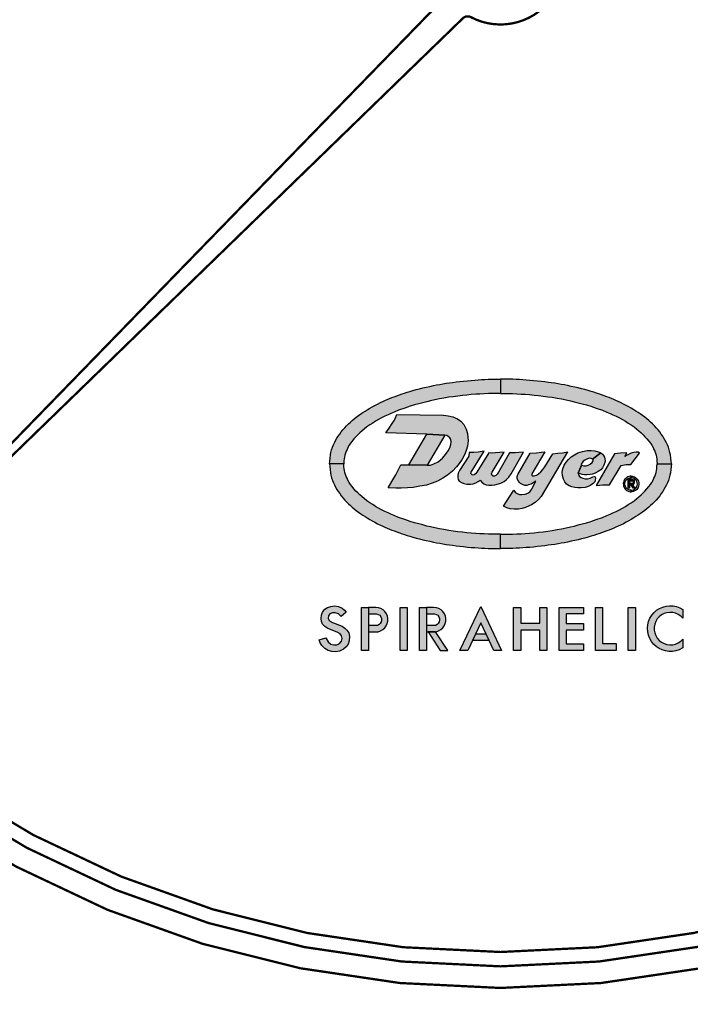
# Model space of a CAD drawing. Extents: x 0 to 41, y -0.5 to 31.8.
# Drawn here: x 12.7 to 15.6, y 19.4 to 23.6 of the extents above; entities that cross this region are included whole.
import ezdxf

# ---------------------------------------------------------------- set-up
doc = ezdxf.new("R2010")
doc.units = 0
doc.header["$MEASUREMENT"] = 0
doc.layers.add('PART', color=3, linetype='CONTINUOUS')

msp = doc.modelspace()

# ---------------------------------------------------------------- hatches: boundary and pattern name
at = {"layer": 'PART'}
h = msp.add_hatch(color=7, dxfattribs=at)
h.paths.add_polyline_path([(15.2357, 21.425), (15.2462, 21.4294), (15.2553, 21.4334), (15.2642, 21.4374), (15.2744, 21.4422), (15.2876, 21.4485), (15.3001, 21.455), (15.3108, 21.4609), (15.3213, 21.4667), (15.3324, 21.4734), (15.3421, 21.4794), (15.352, 21.4859), (15.3605, 21.4916), (15.3711, 21.4991), (15.3804, 21.5063), (15.3892, 21.5133), (15.3978, 21.5205), (15.4054, 21.527), (15.4142, 21.5354), (15.4225, 21.5437), (15.4302, 21.5516), (15.4386, 21.5611), (15.4455, 21.5697), (15.4524, 21.5792), (15.4589, 21.5886), (15.4641, 21.597), (15.4699, 21.6069), (15.4752, 21.6171), (15.4798, 21.6269), (15.4838, 21.6368), (15.4873, 21.6477), (15.4903, 21.6594), (15.4922, 21.67), (15.4941, 21.6845), (15.4954, 21.6977), (15.4964, 21.709), (15.4344, 21.709), (15.4338, 21.6953), (15.4328, 21.6872), (15.4313, 21.6794), (15.4297, 21.6716), (15.4273, 21.6632), (15.4241, 21.6544), (15.4205, 21.6463), (15.4166, 21.6373), (15.4111, 21.6276), (15.4055, 21.6188), (15.3988, 21.6102), (15.3902, 21.6002), (15.3814, 21.5907), (15.3732, 21.5822), (15.3643, 21.5736), (15.3547, 21.565), (15.346, 21.5578), (15.3339, 21.5485), (15.3208, 21.5395), (15.3087, 21.5315), (15.2961, 21.5238), (15.2831, 21.5163), (15.27, 21.5093), (15.256, 21.5021), (15.2415, 21.4951), (15.2293, 21.4897), (15.2148, 21.4835), (15.196, 21.476), (15.1695, 21.4663), (15.1462, 21.4586), (15.1271, 21.4528), (15.108, 21.4472), (15.0913, 21.4428), (15.0735, 21.4384), (15.0567, 21.4346), (15.0389, 21.4308), (15.0181, 21.4267), (14.9988, 21.4231), (14.978, 21.4195), (14.9582, 21.4166), (14.938, 21.4137), (14.9174, 21.4113), (14.8987, 21.4094), (14.8796, 21.4076), (14.8598, 21.4061), (14.8423, 21.405), (14.8235, 21.4041), (14.8054, 21.4034), (14.7873, 21.4029), (14.7694, 21.4026), (14.7526, 21.4022), (14.7526, 21.3402), (14.7636, 21.3403), (14.7762, 21.3406), (14.7919, 21.3407), (14.8061, 21.3411), (14.8205, 21.3417), (14.8356, 21.3424), (14.8499, 21.3432), (14.8644, 21.3443), (14.8806, 21.3455), (14.8964, 21.347), (14.9138, 21.3485), (14.9301, 21.3504), (14.9457, 21.3523), (14.9608, 21.3544), (14.9738, 21.3562), (14.9889, 21.3584), (15.0031, 21.3608), (15.0164, 21.3631), (15.0309, 21.3657), (15.0443, 21.3684), (15.0602, 21.3717), (15.0756, 21.3751), (15.0907, 21.3787), (15.1048, 21.3823), (15.1195, 21.386), (15.1338, 21.3901), (15.1474, 21.394), (15.1589, 21.3976), (15.17, 21.4011), (15.181, 21.4047), (15.1921, 21.4085), (15.2039, 21.4127), (15.216, 21.4172), (15.2255, 21.4209)])
h.paths.add_polyline_path([(14.7526, 21.4022), (14.7358, 21.4026), (14.7179, 21.4029), (14.6998, 21.4034), (14.6818, 21.4041), (14.6629, 21.405), (14.6454, 21.4061), (14.6256, 21.4076), (14.6065, 21.4094), (14.5878, 21.4113), (14.5673, 21.4137), (14.547, 21.4166), (14.5272, 21.4195), (14.5065, 21.4231), (14.4871, 21.4267), (14.4664, 21.4308), (14.4485, 21.4346), (14.4317, 21.4384), (14.414, 21.4428), (14.3972, 21.4472), (14.3782, 21.4528), (14.359, 21.4586), (14.3357, 21.4663), (14.3093, 21.476), (14.2904, 21.4835), (14.2759, 21.4897), (14.2637, 21.4951), (14.2493, 21.5021), (14.2352, 21.5093), (14.2221, 21.5163), (14.2091, 21.5238), (14.1965, 21.5315), (14.1844, 21.5395), (14.1713, 21.5485), (14.1593, 21.5578), (14.1505, 21.565), (14.1409, 21.5736), (14.132, 21.5822), (14.1238, 21.5907), (14.115, 21.6002), (14.1065, 21.6102), (14.0997, 21.6188), (14.0942, 21.6276), (14.0886, 21.6373), (14.0847, 21.6463), (14.0811, 21.6544), (14.0779, 21.6632), (14.0755, 21.6716), (14.0739, 21.6794), (14.0724, 21.6872), (14.0714, 21.6953), (14.0708, 21.709), (14.0088, 21.709), (14.0098, 21.6977), (14.0112, 21.6845), (14.013, 21.67), (14.015, 21.6594), (14.0179, 21.6477), (14.0215, 21.6368), (14.0254, 21.6269), (14.03, 21.6171), (14.0353, 21.6069), (14.0411, 21.597), (14.0463, 21.5886), (14.0529, 21.5792), (14.0598, 21.5697), (14.0666, 21.5611), (14.0751, 21.5516), (14.0827, 21.5437), (14.0911, 21.5354), (14.0999, 21.527), (14.1075, 21.5205), (14.116, 21.5133), (14.1249, 21.5063), (14.1342, 21.4991), (14.1448, 21.4916), (14.1532, 21.4859), (14.1631, 21.4794), (14.1728, 21.4734), (14.184, 21.4667), (14.1945, 21.4609), (14.2052, 21.455), (14.2177, 21.4485), (14.2309, 21.4422), (14.241, 21.4374), (14.2499, 21.4334), (14.2591, 21.4294), (14.2695, 21.425), (14.2797, 21.4209), (14.2893, 21.4172), (14.3014, 21.4127), (14.3131, 21.4085), (14.3242, 21.4047), (14.3353, 21.4011), (14.3463, 21.3976), (14.3579, 21.394), (14.3714, 21.3901), (14.3858, 21.386), (14.4004, 21.3823), (14.4145, 21.3787), (14.4296, 21.3751), (14.4451, 21.3717), (14.4609, 21.3684), (14.4743, 21.3657), (14.4888, 21.3631), (14.5021, 21.3608), (14.5164, 21.3584), (14.5314, 21.3562), (14.5445, 21.3544), (14.5596, 21.3523), (14.5751, 21.3504), (14.5915, 21.3485), (14.6089, 21.347), (14.6247, 21.3455), (14.6408, 21.3443), (14.6553, 21.3432), (14.6696, 21.3424), (14.6847, 21.3417), (14.6991, 21.3411), (14.7133, 21.3407), (14.7291, 21.3406), (14.7416, 21.3403), (14.7526, 21.3402)])
h.paths.add_polyline_path([(14.7526, 22.0778), (14.7416, 22.0777), (14.7291, 22.0774), (14.7133, 22.0773), (14.6991, 22.0769), (14.6847, 22.0764), (14.6696, 22.0756), (14.6553, 22.0748), (14.6408, 22.0737), (14.6247, 22.0725), (14.6089, 22.071), (14.5915, 22.0695), (14.5751, 22.0676), (14.5596, 22.0657), (14.5445, 22.0636), (14.5314, 22.0618), (14.5164, 22.0596), (14.5021, 22.0572), (14.4888, 22.0549), (14.4743, 22.0523), (14.4609, 22.0496), (14.4451, 22.0463), (14.4296, 22.0429), (14.4145, 22.0393), (14.4004, 22.0357), (14.3858, 22.032), (14.3714, 22.0279), (14.3579, 22.024), (14.3463, 22.0204), (14.3353, 22.0169), (14.3242, 22.0133), (14.3131, 22.0095), (14.3014, 22.0053), (14.2893, 22.0008), (14.2797, 21.9971), (14.2695, 21.993), (14.2591, 21.9886), (14.2499, 21.9846), (14.241, 21.9806), (14.2309, 21.9758), (14.2177, 21.9695), (14.2052, 21.963), (14.1945, 21.9571), (14.184, 21.9513), (14.1728, 21.9446), (14.1631, 21.9386), (14.1532, 21.9321), (14.1448, 21.9264), (14.1342, 21.9189), (14.1249, 21.9117), (14.116, 21.9047), (14.1075, 21.8975), (14.0999, 21.891), (14.0911, 21.8826), (14.0827, 21.8743), (14.0751, 21.8664), (14.0666, 21.8569), (14.0598, 21.8483), (14.0529, 21.8388), (14.0463, 21.8294), (14.0411, 21.821), (14.0353, 21.8111), (14.03, 21.8009), (14.0254, 21.7911), (14.0215, 21.7812), (14.0179, 21.7704), (14.015, 21.7586), (14.013, 21.7481), (14.0112, 21.7336), (14.0098, 21.7203), (14.0088, 21.709), (14.0708, 21.709), (14.0714, 21.7227), (14.0724, 21.7308), (14.0739, 21.7386), (14.0755, 21.7464), (14.0779, 21.7548), (14.0811, 21.7636), (14.0847, 21.7718), (14.0886, 21.7807), (14.0942, 21.7905), (14.0997, 21.7992), (14.1065, 21.8078), (14.115, 21.8178), (14.1238, 21.8273), (14.132, 21.8358), (14.1409, 21.8445), (14.1505, 21.853), (14.1593, 21.8602), (14.1713, 21.8695), (14.1844, 21.8786), (14.1965, 21.8865), (14.2091, 21.8942), (14.2221, 21.9017), (14.2352, 21.9087), (14.2493, 21.9159), (14.2637, 21.9229), (14.2759, 21.9283), (14.2904, 21.9345), (14.3093, 21.9421), (14.3357, 21.9517), (14.359, 21.9594), (14.3782, 21.9652), (14.3972, 21.9708), (14.414, 21.9753), (14.4317, 21.9796), (14.4485, 21.9835), (14.4664, 21.9872), (14.4871, 21.9913), (14.5065, 21.9949), (14.5272, 21.9986), (14.547, 22.0014), (14.5673, 22.0043), (14.5878, 22.0067), (14.6065, 22.0086), (14.6256, 22.0104), (14.6454, 22.0119), (14.6629, 22.013), (14.6818, 22.0139), (14.6998, 22.0146), (14.7179, 22.0152), (14.7358, 22.0154), (14.7526, 22.0158)])
h.paths.add_polyline_path([(15.0164, 22.0549), (15.0031, 22.0572), (14.9889, 22.0596), (14.9738, 22.0618), (14.9608, 22.0636), (14.9457, 22.0657), (14.9301, 22.0676), (14.9138, 22.0695), (14.8964, 22.071), (14.8806, 22.0725), (14.8644, 22.0737), (14.8499, 22.0748), (14.8356, 22.0756), (14.8205, 22.0764), (14.8061, 22.0769), (14.7919, 22.0773), (14.7762, 22.0774), (14.7636, 22.0777), (14.7526, 22.0778), (14.7526, 22.0158), (14.7694, 22.0154), (14.7873, 22.0152), (14.8054, 22.0146), (14.8235, 22.0139), (14.8423, 22.013), (14.8598, 22.0119), (14.8796, 22.0104), (14.8987, 22.0086), (14.9174, 22.0067), (14.938, 22.0043), (14.9582, 22.0014), (14.978, 21.9986), (14.9988, 21.9949), (15.0181, 21.9913), (15.0389, 21.9872), (15.0567, 21.9835), (15.0735, 21.9796), (15.0913, 21.9753), (15.108, 21.9708), (15.1271, 21.9652), (15.1462, 21.9594), (15.1695, 21.9517), (15.196, 21.9421), (15.2148, 21.9345), (15.2293, 21.9283), (15.2415, 21.9229), (15.256, 21.9159), (15.27, 21.9087), (15.2831, 21.9017), (15.2961, 21.8942), (15.3087, 21.8865), (15.3208, 21.8786), (15.3339, 21.8695), (15.346, 21.8602), (15.3547, 21.853), (15.3643, 21.8445), (15.3732, 21.8358), (15.3814, 21.8273), (15.3902, 21.8178), (15.3988, 21.8078), (15.4055, 21.7992), (15.4111, 21.7905), (15.4166, 21.7807), (15.4205, 21.7718), (15.4241, 21.7636), (15.4273, 21.7548), (15.4297, 21.7464), (15.4313, 21.7386), (15.4328, 21.7308), (15.4338, 21.7227), (15.4344, 21.709), (15.4964, 21.709), (15.4954, 21.7203), (15.4941, 21.7336), (15.4922, 21.7481), (15.4903, 21.7586), (15.4873, 21.7704), (15.4838, 21.7812), (15.4798, 21.7911), (15.4752, 21.8009), (15.4699, 21.8111), (15.4641, 21.821), (15.4589, 21.8294), (15.4524, 21.8388), (15.4455, 21.8483), (15.4386, 21.8569), (15.4302, 21.8664), (15.4225, 21.8743), (15.4142, 21.8826), (15.4054, 21.891), (15.3978, 21.8975), (15.3892, 21.9047), (15.3804, 21.9117), (15.3711, 21.9189), (15.3605, 21.9264), (15.352, 21.9321), (15.3421, 21.9386), (15.3324, 21.9446), (15.3213, 21.9513), (15.3108, 21.9571), (15.3001, 21.963), (15.2876, 21.9695), (15.2744, 21.9758), (15.2642, 21.9806), (15.2553, 21.9846), (15.2462, 21.9886), (15.2357, 21.993), (15.2255, 21.9971), (15.216, 22.0008), (15.2039, 22.0053), (15.1921, 22.0095), (15.181, 22.0133), (15.17, 22.0169), (15.1589, 22.0204), (15.1474, 22.024), (15.1338, 22.0279), (15.1195, 22.032), (15.1048, 22.0357), (15.0907, 22.0393), (15.0756, 22.0429), (15.0602, 22.0463), (15.0443, 22.0496), (15.0309, 22.0523)])
h = msp.add_hatch(color=7, dxfattribs=at)
h.paths.add_polyline_path([(14.2635, 21.605), (14.2794, 21.6315), (14.2965, 21.661), (14.3105, 21.6873), (14.3186, 21.7042), (14.354, 21.7042), (14.434, 21.7031), (14.4475, 21.7036), (14.4628, 21.7089), (14.4814, 21.7183), (14.5004, 21.7343), (14.5139, 21.75), (14.5244, 21.7651), (14.532, 21.7794), (14.536, 21.7929), (14.5377, 21.805), (14.5359, 21.8147), (14.5318, 21.8228), (14.5249, 21.8283), (14.5186, 21.8323), (14.5102, 21.8344), (14.4325, 21.8389), (14.2537, 21.8434), (14.2676, 21.864), (14.2817, 21.8841), (14.2909, 21.8998), (14.3017, 21.9241), (14.5049, 21.9211), (14.5248, 21.9186), (14.5459, 21.9138), (14.5651, 21.9056), (14.5806, 21.895), (14.5931, 21.8796), (14.6033, 21.8601), (14.6084, 21.8418), (14.6111, 21.8253), (14.6114, 21.8087), (14.6094, 21.7862), (14.6037, 21.7664), (14.5967, 21.7486), (14.5859, 21.7292), (14.5735, 21.7104), (14.5618, 21.6959), (14.5439, 21.6773), (14.5227, 21.6597), (14.5021, 21.6466), (14.4783, 21.6338), (14.4548, 21.6244), (14.4308, 21.6167), (14.401, 21.6112), (14.3732, 21.6066), (14.3485, 21.604), (14.3197, 21.603), (14.2979, 21.6028)])
h.paths.add_polyline_path([(14.354, 21.7042), (14.4325, 21.8389), (14.5102, 21.8344), (14.434, 21.7031)], flags=16)
for points in [[(14.6166, 21.7582), (14.615, 21.7431), (14.5743, 21.6805), (14.5683, 21.6685), (14.5666, 21.6584), (14.567, 21.6499), (14.5688, 21.6409), (14.5734, 21.6333), (14.5829, 21.6271), (14.5929, 21.6228), (14.606, 21.6204), (14.6215, 21.6205), (14.6334, 21.6222), (14.6448, 21.6264), (14.6551, 21.6318), (14.6648, 21.6375), (14.6718, 21.6298), (14.6808, 21.622), (14.6905, 21.6176), (14.7023, 21.6163), (14.7154, 21.6156), (14.7283, 21.6178), (14.7433, 21.6216), (14.7573, 21.6262), (14.7681, 21.6321), (14.7788, 21.6403), (14.7883, 21.6511), (14.7991, 21.6654), (14.8534, 21.7604), (14.8324, 21.7579), (14.8174, 21.7569), (14.8024, 21.7564), (14.7923, 21.7567), (14.7433, 21.6729), (14.7381, 21.6642), (14.7328, 21.6581), (14.7272, 21.6555), (14.7208, 21.6556), (14.717, 21.6583), (14.7144, 21.6618), (14.714, 21.666), (14.7149, 21.6696), (14.7169, 21.6729), (14.7689, 21.7604), (14.7499, 21.7579), (14.7314, 21.7563), (14.7161, 21.756), (14.7018, 21.7567), (14.6498, 21.6729), (14.6435, 21.6658), (14.6377, 21.6607), (14.6335, 21.6596), (14.6295, 21.6605), (14.6263, 21.6634), (14.6242, 21.6674), (14.6246, 21.6729), (14.6814, 21.7635), (14.6552, 21.7603), (14.6365, 21.7586)], [(14.8104, 21.5937), (14.8161, 21.5864), (14.8253, 21.5805), (14.835, 21.5759), (14.8462, 21.5749), (14.8602, 21.5767), (14.871, 21.5816), (14.8798, 21.5873), (14.8874, 21.5975), (14.907, 21.633), (14.8952, 21.6258), (14.8855, 21.6205), (14.8742, 21.617), (14.8678, 21.6153), (14.8588, 21.615), (14.848, 21.6191), (14.84, 21.623), (14.8341, 21.629), (14.8304, 21.634), (14.8257, 21.6435), (14.8251, 21.6546), (14.8275, 21.6624), (14.8821, 21.7549), (14.9097, 21.7576), (14.9308, 21.7599), (14.9455, 21.7612), (14.8889, 21.6654), (14.8893, 21.6603), (14.8929, 21.6563), (14.899, 21.6563), (14.9093, 21.6595), (14.9179, 21.6662), (14.9285, 21.6746), (14.9369, 21.6845), (14.9462, 21.6956), (14.9809, 21.7521), (15.0019, 21.7552), (15.0226, 21.7576), (15.0443, 21.762), (14.9292, 21.5673), (14.9186, 21.5542), (14.9042, 21.5407), (14.888, 21.53), (14.8769, 21.5256), (14.8622, 21.5195), (14.8476, 21.5153), (14.8304, 21.5123), (14.8125, 21.5119), (14.7946, 21.5136), (14.7803, 21.518), (14.7659, 21.5243)], [(15.1527, 21.7298), (15.1475, 21.7327), (15.1397, 21.7333), (15.1318, 21.7309), (15.12, 21.7247), (15.1132, 21.7202), (15.1077, 21.714), (15.1042, 21.7082), (15.1046, 21.7031), (15.0903, 21.6684), (15.0923, 21.6609), (15.0968, 21.654), (15.1033, 21.6499), (15.1113, 21.6462), (15.1216, 21.6441), (15.1318, 21.6444), (15.1431, 21.6469), (15.1544, 21.6518), (15.1599, 21.6539), (15.1646, 21.6522), (15.1664, 21.6471), (15.1648, 21.6374), (15.1626, 21.6312), (15.1557, 21.6234), (15.1462, 21.6161), (15.1337, 21.6098), (15.1213, 21.6065), (15.1038, 21.6042), (15.0893, 21.6041), (15.0764, 21.6054), (15.0629, 21.6085), (15.0511, 21.6135), (15.0405, 21.6211), (15.0329, 21.6301), (15.0266, 21.6427), (15.0224, 21.6587), (15.0216, 21.6733), (15.0243, 21.688), (15.0304, 21.7029), (15.0387, 21.716), (15.0486, 21.7281), (15.0604, 21.7395), (15.0743, 21.7484), (15.09, 21.7563), (15.1092, 21.7628), (15.1301, 21.7673), (15.1477, 21.7677), (15.1627, 21.7657), (15.178, 21.7617), (15.1896, 21.7563)], [(15.1046, 21.7031), (15.1151, 21.7004), (15.1249, 21.7002), (15.1342, 21.7029), (15.1431, 21.7079), (15.1512, 21.7145), (15.1556, 21.722), (15.1555, 21.727), (15.1527, 21.7298), (15.1896, 21.7563), (15.1961, 21.7518), (15.2009, 21.7458), (15.2052, 21.7379), (15.2075, 21.7307), (15.2083, 21.7225), (15.2073, 21.7147), (15.203, 21.7027), (15.196, 21.6912), (15.1888, 21.6836), (15.1779, 21.6752), (15.1648, 21.668), (15.1536, 21.664), (15.1428, 21.662), (15.1288, 21.6606), (15.1183, 21.6607), (15.1084, 21.6627), (15.1002, 21.6653), (15.0903, 21.6684)], [(15.3574, 21.7559), (15.3514, 21.7593), (15.3437, 21.7602), (15.3324, 21.7588), (15.321, 21.756), (15.3124, 21.7518), (15.3044, 21.7463), (15.294, 21.7408), (15.3023, 21.7574), (15.2745, 21.7553), (15.2487, 21.7529), (15.1688, 21.6149), (15.1984, 21.6181), (15.2276, 21.6179), (15.2781, 21.7024), (15.299, 21.7057), (15.3204, 21.7061)], [(15.3147, 21.6407), (15.3147, 21.6029), (15.3086, 21.6029), (15.3086, 21.6407)], [(15.3147, 21.618), (15.3207, 21.618), (15.3276, 21.6183), (15.3319, 21.6198), (15.3347, 21.6229), (15.3364, 21.6268), (15.3366, 21.6307), (15.3355, 21.6346), (15.333, 21.638), (15.3296, 21.6401), (15.3252, 21.6407), (15.3147, 21.6407), (15.3147, 21.6346), (15.3252, 21.6346), (15.3284, 21.6337), (15.3303, 21.6313), (15.3303, 21.6281), (15.3286, 21.6253), (15.3252, 21.6241), (15.3147, 21.6241)], [(15.3297, 21.6029), (15.3207, 21.618), (15.3276, 21.6183), (15.3368, 21.6029)], [(14.1777, 20.9773), (14.2095, 20.9773), (14.2205, 20.9784), (14.231, 20.9818), (14.2406, 20.9873), (14.2489, 20.9947), (14.2555, 21.0036), (14.2601, 21.0137), (14.2625, 21.0245), (14.2626, 21.0356), (14.2604, 21.0465), (14.256, 21.0567), (14.2497, 21.0657), (14.2415, 21.0733), (14.232, 21.079), (14.2216, 21.0826), (14.2095, 21.084), (14.1777, 21.084), (14.1777, 21.0566), (14.2095, 21.0566), (14.2135, 21.0563), (14.2209, 21.0539), (14.2272, 21.0496), (14.232, 21.0435), (14.2348, 21.0363), (14.2353, 21.0286), (14.2336, 21.0211), (14.2297, 21.0144), (14.224, 21.0092), (14.2171, 21.0058), (14.2095, 21.0047), (14.1777, 21.0047)], [(14.4301, 20.9773), (14.4618, 20.9773), (14.4729, 20.9784), (14.4834, 20.9818), (14.493, 20.9873), (14.5013, 20.9947), (14.5079, 21.0036), (14.5124, 21.0137), (14.5148, 21.0245), (14.515, 21.0356), (14.5128, 21.0465), (14.5084, 21.0567), (14.502, 21.0657), (14.4939, 21.0733), (14.4844, 21.079), (14.4739, 21.0826), (14.4618, 21.084), (14.4301, 21.084), (14.4301, 21.0566), (14.4618, 21.0566), (14.4659, 21.0563), (14.4733, 21.0539), (14.4796, 21.0496), (14.4844, 21.0435), (14.4872, 21.0363), (14.4877, 21.0286), (14.486, 21.0211), (14.4821, 21.0144), (14.4764, 21.0092), (14.4695, 21.0058), (14.4618, 21.0047), (14.4301, 21.0047)], [(14.4373, 20.9773), (14.4907, 20.8965), (14.5239, 20.8965), (14.4699, 20.9781)], [(14.6902, 20.968), (14.6436, 20.968), (14.6308, 20.9409), (14.7029, 20.9409)]]:
    msp.add_hatch(color=7, dxfattribs=at).paths.add_polyline_path(points)
h = msp.add_hatch(color=7, dxfattribs=at)
h.paths.add_polyline_path([(15.3211, 21.6553), (15.3256, 21.655), (15.3306, 21.654), (15.3356, 21.652), (15.3403, 21.6493), (15.3446, 21.6459), (15.348, 21.6421), (15.3508, 21.638), (15.3529, 21.6334), (15.3544, 21.6281), (15.3551, 21.6228), (15.3549, 21.6173), (15.3537, 21.6118), (15.3517, 21.6066), (15.3489, 21.6018), (15.3454, 21.5976), (15.3407, 21.5936), (15.3363, 21.5909), (15.3311, 21.5889), (15.3259, 21.5877), (15.3211, 21.5874), (15.3211, 21.5942), (15.3263, 21.5947), (15.3315, 21.5963), (15.3363, 21.5989), (15.3407, 21.6025), (15.3437, 21.6062), (15.3461, 21.6104), (15.3476, 21.6151), (15.3484, 21.6208), (15.3479, 21.6262), (15.3465, 21.6312), (15.3441, 21.636), (15.3409, 21.6401), (15.3374, 21.6431), (15.3339, 21.6454), (15.3295, 21.6472), (15.3251, 21.6483), (15.3211, 21.6485)])
h.paths.add_polyline_path([(15.3211, 21.6553), (15.3166, 21.655), (15.3117, 21.654), (15.3067, 21.652), (15.302, 21.6493), (15.2977, 21.6459), (15.2942, 21.6421), (15.2915, 21.638), (15.2894, 21.6334), (15.2879, 21.6281), (15.2872, 21.6228), (15.2874, 21.6173), (15.2886, 21.6118), (15.2906, 21.6066), (15.2934, 21.6018), (15.2969, 21.5976), (15.3016, 21.5936), (15.306, 21.5909), (15.3111, 21.5889), (15.3164, 21.5877), (15.3211, 21.5874), (15.3211, 21.5942), (15.3159, 21.5947), (15.3107, 21.5963), (15.3059, 21.5989), (15.3015, 21.6025), (15.2986, 21.6062), (15.2962, 21.6104), (15.2947, 21.6151), (15.2939, 21.6208), (15.2944, 21.6262), (15.2958, 21.6312), (15.2982, 21.636), (15.3014, 21.6401), (15.3049, 21.6431), (15.3084, 21.6454), (15.3128, 21.6472), (15.3171, 21.6483), (15.3211, 21.6485)])
h = msp.add_hatch(color=7, dxfattribs=at)
h.paths.add_polyline_path([(13.9928, 20.951), (14.0027, 20.9335), (14.0146, 20.9241), (14.0269, 20.9207), (14.0407, 20.9216), (14.052, 20.9267), (14.0612, 20.9373), (14.0636, 20.9488), (14.0608, 20.9599), (14.0544, 20.9692), (14.0412, 20.9768), (14.0006, 20.9927), (13.9876, 21.0014), (13.9785, 21.0112), (13.9736, 21.0224), (13.972, 21.0362), (13.9733, 21.0497), (13.9781, 21.0632), (13.9886, 21.0758), (14.0002, 21.0839), (14.0136, 21.0883), (14.0312, 21.0902), (14.0473, 21.0885), (14.0642, 21.0809), (14.0742, 21.0717), (14.0811, 21.0635), (14.0595, 21.0448), (14.0475, 21.0565), (14.0336, 21.0607), (14.021, 21.0609), (14.0104, 21.056), (14.0035, 21.0478), (14.0033, 21.0352), (14.0088, 21.0257), (14.0209, 21.0183), (14.0643, 21.002), (14.0751, 20.9942), (14.0835, 20.9856), (14.092, 20.9737), (14.0959, 20.9574), (14.0942, 20.939), (14.0894, 20.9237), (14.0814, 20.9127), (14.0698, 20.9018), (14.0517, 20.8937), (14.0364, 20.8912), (14.0182, 20.8917), (14.0023, 20.896), (13.9885, 20.9047), (13.9753, 20.9181), (13.968, 20.9295), (13.9637, 20.9427)])
h.paths.add_polyline_path([(14.1474, 20.8965), (14.1474, 21.084), (14.1777, 21.084), (14.1777, 20.8965)])
h.paths.add_polyline_path([(14.3154, 20.8965), (14.3154, 21.084), (14.3472, 21.084), (14.3472, 20.8965)])
h.paths.add_polyline_path([(14.3998, 20.8965), (14.3998, 21.084), (14.4301, 21.084), (14.4301, 20.8965)])
h.paths.add_polyline_path([(14.7238, 20.8965), (14.6669, 21.0175), (14.6099, 20.8965), (14.5764, 20.8965), (14.6669, 21.0886), (14.7573, 20.8965)])
h.paths.add_polyline_path([(14.8099, 20.8965), (14.8099, 21.084), (14.8413, 21.084), (14.8413, 21.0156), (14.9235, 21.0156), (14.9235, 21.084), (14.955, 21.084), (14.955, 20.8965), (14.9235, 20.8965), (14.9235, 20.9853), (14.8413, 20.9853), (14.8413, 20.8965)])
h.paths.add_polyline_path([(15.5462, 20.9081), (15.5304, 20.8998), (15.516, 20.8951), (15.501, 20.8926), (15.4859, 20.8924), (15.4709, 20.8945), (15.4564, 20.8988), (15.4427, 20.9053), (15.4301, 20.9138), (15.419, 20.9241), (15.4096, 20.936), (15.4021, 20.9491), (15.3966, 20.9633), (15.3934, 20.9781), (15.3925, 20.9932), (15.3938, 21.0083), (15.3974, 21.023), (15.4033, 21.037), (15.4111, 21.05), (15.4209, 21.0616), (15.4323, 21.0716), (15.445, 21.0797), (15.4589, 21.0858), (15.4735, 21.0898), (15.4886, 21.0915), (15.5037, 21.0908), (15.5186, 21.0879), (15.5329, 21.0828), (15.5462, 21.0756), (15.5462, 21.0376), (15.5371, 21.0465), (15.5265, 21.0537), (15.5149, 21.0589), (15.5025, 21.0619), (15.4897, 21.0626), (15.477, 21.0611), (15.4649, 21.0572), (15.4536, 21.0513), (15.4435, 21.0434), (15.4351, 21.0338), (15.4284, 21.0229), (15.4239, 21.0109), (15.4216, 20.9984), (15.4216, 20.9856), (15.4238, 20.973), (15.4283, 20.9611), (15.4349, 20.9501), (15.4433, 20.9405), (15.4533, 20.9326), (15.4646, 20.9266), (15.4768, 20.9227), (15.4894, 20.9211), (15.5022, 20.9218), (15.5146, 20.9247), (15.5263, 20.9298), (15.5369, 20.937), (15.5462, 20.9461)])
h.paths.add_polyline_path([(15.3081, 20.8965), (15.3081, 21.084), (15.3398, 21.084), (15.3398, 20.8965)])
h.paths.add_polyline_path([(15.1661, 20.8965), (15.1661, 21.084), (15.1964, 21.084), (15.1964, 20.9268), (15.2556, 20.9268), (15.2556, 20.8965)])
h.paths.add_polyline_path([(15.1137, 20.8965), (15.0075, 20.8965), (15.0075, 21.084), (15.1137, 21.084), (15.1137, 21.0563), (15.0387, 21.0563), (15.0387, 21.0136), (15.1137, 21.0136), (15.1137, 20.9848), (15.0387, 20.9848), (15.0387, 20.9262), (15.1137, 20.9262)])

# ---------------------------------------------------------------- linework, layer by layer
at = {"layer": 'PART', "color": 7, "const_width": 0.01}
for points in [[(19.8526, 23.8965, 1), (9.6526, 23.8965, 1)], [(19.2216, 23.8965, 1), (10.2836, 23.8965, 1)], [(19.1276, 23.8965, 1), (10.3776, 23.8965, 1)], [(14.5096, 23.7679, -0.325413), (14.5045, 23.7329), (12.0225, 21.1784, 1), (12.0331, 21.1678), (14.5889, 23.6485, -0.325413), (14.6239, 23.6535, 0.751315), (14.9914, 24.033, -0.339643), (14.9963, 24.0692), (16.7963, 25.8507, 0.008929), (16.7079, 25.9391), (14.9254, 24.1401, -0.339643), (14.8892, 24.1352, 0.751315)]]:
    msp.add_lwpolyline(points, format="xyb", close=True, dxfattribs=at)
at = {"layer": 'PART', "color": 7, "linetype": 'Continuous', "const_width": 0.01}
msp.add_lwpolyline([(19.0651, 23.8965, 1), (10.4401, 23.8965, 1)], format="xyb", close=True, dxfattribs=at)
at = {"layer": 'PART', "color": 7, "linetype": 'Continuous'}
for points in [[(14.0088, 21.709), (14.0098, 21.7203), (14.0112, 21.7336), (14.013, 21.7481), (14.015, 21.7586), (14.0179, 21.7704), (14.0215, 21.7812), (14.0254, 21.7911), (14.03, 21.8009), (14.0353, 21.8111), (14.0411, 21.821), (14.0463, 21.8294), (14.0529, 21.8388), (14.0598, 21.8483), (14.0666, 21.8569), (14.0751, 21.8664), (14.0827, 21.8743), (14.0911, 21.8826), (14.0999, 21.891), (14.1075, 21.8975), (14.116, 21.9047), (14.1249, 21.9117), (14.1342, 21.9189), (14.1448, 21.9264), (14.1532, 21.9321), (14.1631, 21.9386), (14.1728, 21.9446), (14.184, 21.9513), (14.1945, 21.9571), (14.2052, 21.963), (14.2177, 21.9695), (14.2309, 21.9758), (14.241, 21.9806), (14.2499, 21.9846), (14.2591, 21.9886), (14.2695, 21.993), (14.2797, 21.9971), (14.2893, 22.0008), (14.3014, 22.0053), (14.3131, 22.0095), (14.3242, 22.0133), (14.3353, 22.0169), (14.3463, 22.0204), (14.3579, 22.024), (14.3714, 22.0279), (14.3858, 22.032), (14.4004, 22.0357), (14.4145, 22.0393), (14.4296, 22.0429), (14.4451, 22.0463), (14.4609, 22.0496), (14.4743, 22.0523), (14.4888, 22.0549), (14.5021, 22.0572), (14.5164, 22.0596), (14.5314, 22.0618), (14.5445, 22.0636), (14.5596, 22.0657), (14.5751, 22.0676), (14.5915, 22.0695), (14.6089, 22.071), (14.6247, 22.0725), (14.6408, 22.0737), (14.6553, 22.0748), (14.6696, 22.0756), (14.6847, 22.0764), (14.6991, 22.0769), (14.7133, 22.0773), (14.7291, 22.0774), (14.7416, 22.0777), (14.7526, 22.0778), (14.7526, 22.0158), (14.7358, 22.0154), (14.7179, 22.0152), (14.6998, 22.0146), (14.6818, 22.0139), (14.6629, 22.013), (14.6454, 22.0119), (14.6256, 22.0104), (14.6065, 22.0086), (14.5878, 22.0067), (14.5673, 22.0043), (14.547, 22.0014), (14.5272, 21.9986), (14.5065, 21.9949), (14.4871, 21.9913), (14.4664, 21.9872), (14.4485, 21.9835), (14.4317, 21.9796), (14.414, 21.9753), (14.3972, 21.9708), (14.3782, 21.9652), (14.359, 21.9594), (14.3357, 21.9517), (14.3093, 21.9421), (14.2904, 21.9345), (14.2759, 21.9283), (14.2637, 21.9229), (14.2493, 21.9159), (14.2352, 21.9087), (14.2221, 21.9017), (14.2091, 21.8942), (14.1965, 21.8865), (14.1844, 21.8786), (14.1713, 21.8695), (14.1593, 21.8602), (14.1505, 21.853), (14.1409, 21.8445), (14.132, 21.8358), (14.1238, 21.8273), (14.115, 21.8178), (14.1065, 21.8078), (14.0997, 21.7992), (14.0942, 21.7905), (14.0886, 21.7807), (14.0847, 21.7718), (14.0811, 21.7636), (14.0779, 21.7548), (14.0755, 21.7464), (14.0739, 21.7386), (14.0724, 21.7308), (14.0714, 21.7227), (14.0708, 21.709), (14.0088, 21.709)], [(15.4964, 21.709), (15.4954, 21.7203), (15.4941, 21.7336), (15.4922, 21.7481), (15.4903, 21.7586), (15.4873, 21.7704), (15.4838, 21.7812), (15.4798, 21.7911), (15.4752, 21.8009), (15.4699, 21.8111), (15.4641, 21.821), (15.4589, 21.8294), (15.4524, 21.8388), (15.4455, 21.8483), (15.4386, 21.8569), (15.4302, 21.8664), (15.4225, 21.8743), (15.4142, 21.8826), (15.4054, 21.891), (15.3978, 21.8975), (15.3892, 21.9047), (15.3804, 21.9117), (15.3711, 21.9189), (15.3605, 21.9264), (15.352, 21.9321), (15.3421, 21.9386), (15.3324, 21.9446), (15.3213, 21.9513), (15.3108, 21.9571), (15.3001, 21.963), (15.2876, 21.9695), (15.2744, 21.9758), (15.2642, 21.9806), (15.2553, 21.9846), (15.2462, 21.9886), (15.2357, 21.993), (15.2255, 21.9971), (15.216, 22.0008), (15.2039, 22.0053), (15.1921, 22.0095), (15.181, 22.0133), (15.17, 22.0169), (15.1589, 22.0204), (15.1474, 22.024), (15.1338, 22.0279), (15.1195, 22.032), (15.1048, 22.0357), (15.0907, 22.0393), (15.0756, 22.0429), (15.0602, 22.0463), (15.0443, 22.0496), (15.0309, 22.0523), (15.0164, 22.0549), (15.0031, 22.0572), (14.9889, 22.0596), (14.9738, 22.0618), (14.9608, 22.0636), (14.9457, 22.0657), (14.9301, 22.0676), (14.9138, 22.0695), (14.8964, 22.071), (14.8806, 22.0725), (14.8644, 22.0737), (14.8499, 22.0748), (14.8356, 22.0756), (14.8205, 22.0764), (14.8061, 22.0769), (14.7919, 22.0773), (14.7762, 22.0774), (14.7636, 22.0777), (14.7526, 22.0778), (14.7526, 22.0158), (14.7694, 22.0154), (14.7873, 22.0152), (14.8054, 22.0146), (14.8235, 22.0139), (14.8423, 22.013), (14.8598, 22.0119), (14.8796, 22.0104), (14.8987, 22.0086), (14.9174, 22.0067), (14.938, 22.0043), (14.9582, 22.0014), (14.978, 21.9986), (14.9988, 21.9949), (15.0181, 21.9913), (15.0389, 21.9872), (15.0567, 21.9835), (15.0735, 21.9796), (15.0913, 21.9753), (15.108, 21.9708), (15.1271, 21.9652), (15.1462, 21.9594), (15.1695, 21.9517), (15.196, 21.9421), (15.2148, 21.9345), (15.2293, 21.9283), (15.2415, 21.9229), (15.256, 21.9159), (15.27, 21.9087), (15.2831, 21.9017), (15.2961, 21.8942), (15.3087, 21.8865), (15.3208, 21.8786), (15.3339, 21.8695), (15.346, 21.8602), (15.3547, 21.853), (15.3643, 21.8445), (15.3732, 21.8358), (15.3814, 21.8273), (15.3902, 21.8178), (15.3988, 21.8078), (15.4055, 21.7992), (15.4111, 21.7905), (15.4166, 21.7807), (15.4205, 21.7718), (15.4241, 21.7636), (15.4273, 21.7548), (15.4297, 21.7464), (15.4313, 21.7386), (15.4328, 21.7308), (15.4338, 21.7227), (15.4344, 21.709), (15.4964, 21.709)], [(14.2635, 21.605), (14.2794, 21.6315), (14.2965, 21.661), (14.3105, 21.6873), (14.3186, 21.7042), (14.354, 21.7042), (14.434, 21.7031), (14.4475, 21.7036), (14.4628, 21.7089), (14.4814, 21.7183), (14.5004, 21.7343), (14.5139, 21.75), (14.5244, 21.7651), (14.532, 21.7794), (14.536, 21.7929), (14.5377, 21.805), (14.5359, 21.8147), (14.5318, 21.8228), (14.5249, 21.8283), (14.5186, 21.8323), (14.5102, 21.8344), (14.4325, 21.8389), (14.2537, 21.8434), (14.2676, 21.864), (14.2817, 21.8841), (14.2909, 21.8998), (14.3017, 21.9241), (14.5049, 21.9211), (14.5248, 21.9186), (14.5459, 21.9138), (14.5651, 21.9056), (14.5806, 21.895), (14.5931, 21.8796), (14.6033, 21.8601), (14.6084, 21.8418), (14.6111, 21.8253), (14.6114, 21.8087), (14.6094, 21.7862), (14.6037, 21.7664), (14.5967, 21.7486), (14.5859, 21.7292), (14.5735, 21.7104), (14.5618, 21.6959), (14.5439, 21.6773), (14.5227, 21.6597), (14.5021, 21.6466), (14.4783, 21.6338), (14.4548, 21.6244), (14.4308, 21.6167), (14.401, 21.6112), (14.3732, 21.6066), (14.3485, 21.604), (14.3197, 21.603), (14.2979, 21.6028), (14.2635, 21.605)], [(14.354, 21.7042), (14.4325, 21.8389), (14.5102, 21.8344), (14.434, 21.7031), (14.354, 21.7042)], [(14.6166, 21.7582), (14.615, 21.7431), (14.5743, 21.6805), (14.5683, 21.6685), (14.5666, 21.6584), (14.567, 21.6499), (14.5688, 21.6409), (14.5734, 21.6333), (14.5829, 21.6271), (14.5929, 21.6228), (14.606, 21.6204), (14.6215, 21.6205), (14.6334, 21.6222), (14.6448, 21.6264), (14.6551, 21.6318), (14.6648, 21.6375), (14.6718, 21.6298), (14.6808, 21.622), (14.6905, 21.6176), (14.7023, 21.6163), (14.7154, 21.6156), (14.7283, 21.6178), (14.7433, 21.6216), (14.7573, 21.6262), (14.7681, 21.6321), (14.7788, 21.6403), (14.7883, 21.6511), (14.7991, 21.6654), (14.8534, 21.7604), (14.8324, 21.7579), (14.8174, 21.7569), (14.8024, 21.7564), (14.7923, 21.7567), (14.7433, 21.6729), (14.7381, 21.6642), (14.7328, 21.6581), (14.7272, 21.6555), (14.7208, 21.6556), (14.717, 21.6583), (14.7144, 21.6618), (14.714, 21.666), (14.7149, 21.6696), (14.7169, 21.6729), (14.7689, 21.7604), (14.7499, 21.7579), (14.7314, 21.7563), (14.7161, 21.756), (14.7018, 21.7567), (14.6498, 21.6729), (14.6435, 21.6658), (14.6377, 21.6607), (14.6335, 21.6596), (14.6295, 21.6605), (14.6263, 21.6634), (14.6242, 21.6674), (14.6246, 21.6729), (14.6814, 21.7635), (14.6552, 21.7603), (14.6365, 21.7586), (14.6166, 21.7582)], [(14.8104, 21.5937), (14.8161, 21.5864), (14.8253, 21.5805), (14.835, 21.5759), (14.8462, 21.5749), (14.8602, 21.5767), (14.871, 21.5816), (14.8798, 21.5873), (14.8874, 21.5975), (14.907, 21.633), (14.8952, 21.6258), (14.8855, 21.6205), (14.8742, 21.617), (14.8678, 21.6153), (14.8588, 21.615), (14.848, 21.6191), (14.84, 21.623), (14.8341, 21.629), (14.8304, 21.634), (14.8257, 21.6435), (14.8251, 21.6546), (14.8275, 21.6624), (14.8821, 21.7549), (14.9097, 21.7576), (14.9308, 21.7599), (14.9455, 21.7612), (14.8889, 21.6654), (14.8893, 21.6603), (14.8929, 21.6563), (14.899, 21.6563), (14.9093, 21.6595), (14.9179, 21.6662), (14.9285, 21.6746), (14.9369, 21.6845), (14.9462, 21.6956), (14.9809, 21.7521), (15.0019, 21.7552), (15.0226, 21.7576), (15.0443, 21.762), (14.9292, 21.5673), (14.9186, 21.5542), (14.9042, 21.5407), (14.888, 21.53), (14.8769, 21.5256), (14.8622, 21.5195), (14.8476, 21.5153), (14.8304, 21.5123), (14.8125, 21.5119), (14.7946, 21.5136), (14.7803, 21.518), (14.7659, 21.5243), (14.8104, 21.5937)], [(15.1527, 21.7298), (15.1475, 21.7327), (15.1397, 21.7333), (15.1318, 21.7309), (15.12, 21.7247), (15.1132, 21.7202), (15.1077, 21.714), (15.1042, 21.7082), (15.1046, 21.7031), (15.0903, 21.6684), (15.0923, 21.6609), (15.0968, 21.654), (15.1033, 21.6499), (15.1113, 21.6462), (15.1216, 21.6441), (15.1318, 21.6444), (15.1431, 21.6469), (15.1544, 21.6518), (15.1599, 21.6539), (15.1646, 21.6522), (15.1664, 21.6471), (15.1648, 21.6374), (15.1626, 21.6312), (15.1557, 21.6234), (15.1462, 21.6161), (15.1337, 21.6098), (15.1213, 21.6065), (15.1038, 21.6042), (15.0893, 21.6041), (15.0764, 21.6054), (15.0629, 21.6085), (15.0511, 21.6135), (15.0405, 21.6211), (15.0329, 21.6301), (15.0266, 21.6427), (15.0224, 21.6587), (15.0216, 21.6733), (15.0243, 21.688), (15.0304, 21.7029), (15.0387, 21.716), (15.0486, 21.7281), (15.0604, 21.7395), (15.0743, 21.7484), (15.09, 21.7563), (15.1092, 21.7628), (15.1301, 21.7673), (15.1477, 21.7677), (15.1627, 21.7657), (15.178, 21.7617), (15.1896, 21.7563), (15.1527, 21.7298)], [(15.1046, 21.7031), (15.1151, 21.7004), (15.1249, 21.7002), (15.1342, 21.7029), (15.1431, 21.7079), (15.1512, 21.7145), (15.1556, 21.722), (15.1555, 21.727), (15.1527, 21.7298), (15.1896, 21.7563), (15.1961, 21.7518), (15.2009, 21.7458), (15.2052, 21.7379), (15.2075, 21.7307), (15.2083, 21.7225), (15.2073, 21.7147), (15.203, 21.7027), (15.196, 21.6912), (15.1888, 21.6836), (15.1779, 21.6752), (15.1648, 21.668), (15.1536, 21.664), (15.1428, 21.662), (15.1288, 21.6606), (15.1183, 21.6607), (15.1084, 21.6627), (15.1002, 21.6653), (15.0903, 21.6684), (15.1046, 21.7031)], [(15.3574, 21.7559), (15.3514, 21.7593), (15.3437, 21.7602), (15.3324, 21.7588), (15.321, 21.756), (15.3124, 21.7518), (15.3044, 21.7463), (15.294, 21.7408), (15.3023, 21.7574), (15.2745, 21.7553), (15.2487, 21.7529), (15.1688, 21.6149), (15.1984, 21.6181), (15.2276, 21.6179), (15.2781, 21.7024), (15.299, 21.7057), (15.3204, 21.7061), (15.3574, 21.7559)], [(14.0088, 21.709), (14.0098, 21.6977), (14.0112, 21.6845), (14.013, 21.67), (14.015, 21.6594), (14.0179, 21.6477), (14.0215, 21.6368), (14.0254, 21.6269), (14.03, 21.6171), (14.0353, 21.6069), (14.0411, 21.597), (14.0463, 21.5886), (14.0529, 21.5792), (14.0598, 21.5697), (14.0666, 21.5611), (14.0751, 21.5516), (14.0827, 21.5437), (14.0911, 21.5354), (14.0999, 21.527), (14.1075, 21.5205), (14.116, 21.5133), (14.1249, 21.5063), (14.1342, 21.4991), (14.1448, 21.4916), (14.1532, 21.4859), (14.1631, 21.4794), (14.1728, 21.4734), (14.184, 21.4667), (14.1945, 21.4609), (14.2052, 21.455), (14.2177, 21.4485), (14.2309, 21.4422), (14.241, 21.4374), (14.2499, 21.4334), (14.2591, 21.4294), (14.2695, 21.425), (14.2797, 21.4209), (14.2893, 21.4172), (14.3014, 21.4127), (14.3131, 21.4085), (14.3242, 21.4047), (14.3353, 21.4011), (14.3463, 21.3976), (14.3579, 21.394), (14.3714, 21.3901), (14.3858, 21.386), (14.4004, 21.3823), (14.4145, 21.3787), (14.4296, 21.3751), (14.4451, 21.3717), (14.4609, 21.3684), (14.4743, 21.3657), (14.4888, 21.3631), (14.5021, 21.3608), (14.5164, 21.3584), (14.5314, 21.3562), (14.5445, 21.3544), (14.5596, 21.3523), (14.5751, 21.3504), (14.5915, 21.3485), (14.6089, 21.347), (14.6247, 21.3455), (14.6408, 21.3443), (14.6553, 21.3432), (14.6696, 21.3424), (14.6847, 21.3417), (14.6991, 21.3411), (14.7133, 21.3407), (14.7291, 21.3406), (14.7416, 21.3403), (14.7526, 21.3402), (14.7526, 21.4022), (14.7358, 21.4026), (14.7179, 21.4029), (14.6998, 21.4034), (14.6818, 21.4041), (14.6629, 21.405), (14.6454, 21.4061), (14.6256, 21.4076), (14.6065, 21.4094), (14.5878, 21.4113), (14.5673, 21.4137), (14.547, 21.4166), (14.5272, 21.4195), (14.5065, 21.4231), (14.4871, 21.4267), (14.4664, 21.4308), (14.4485, 21.4346), (14.4317, 21.4384), (14.414, 21.4428), (14.3972, 21.4472), (14.3782, 21.4528), (14.359, 21.4586), (14.3357, 21.4663), (14.3093, 21.476), (14.2904, 21.4835), (14.2759, 21.4897), (14.2637, 21.4951), (14.2493, 21.5021), (14.2352, 21.5093), (14.2221, 21.5163), (14.2091, 21.5238), (14.1965, 21.5315), (14.1844, 21.5395), (14.1713, 21.5485), (14.1593, 21.5578), (14.1505, 21.565), (14.1409, 21.5736), (14.132, 21.5822), (14.1238, 21.5907), (14.115, 21.6002), (14.1065, 21.6102), (14.0997, 21.6188), (14.0942, 21.6276), (14.0886, 21.6373), (14.0847, 21.6463), (14.0811, 21.6544), (14.0779, 21.6632), (14.0755, 21.6716), (14.0739, 21.6794), (14.0724, 21.6872), (14.0714, 21.6953), (14.0708, 21.709), (14.0088, 21.709)], [(15.4964, 21.709), (15.4954, 21.6977), (15.4941, 21.6845), (15.4922, 21.67), (15.4903, 21.6594), (15.4873, 21.6477), (15.4838, 21.6368), (15.4798, 21.6269), (15.4752, 21.6171), (15.4699, 21.6069), (15.4641, 21.597), (15.4589, 21.5886), (15.4524, 21.5792), (15.4455, 21.5697), (15.4386, 21.5611), (15.4302, 21.5516), (15.4225, 21.5437), (15.4142, 21.5354), (15.4054, 21.527), (15.3978, 21.5205), (15.3892, 21.5133), (15.3804, 21.5063), (15.3711, 21.4991), (15.3605, 21.4916), (15.352, 21.4859), (15.3421, 21.4794), (15.3324, 21.4734), (15.3213, 21.4667), (15.3108, 21.4609), (15.3001, 21.455), (15.2876, 21.4485), (15.2744, 21.4422), (15.2642, 21.4374), (15.2553, 21.4334), (15.2462, 21.4294), (15.2357, 21.425), (15.2255, 21.4209), (15.216, 21.4172), (15.2039, 21.4127), (15.1921, 21.4085), (15.181, 21.4047), (15.17, 21.4011), (15.1589, 21.3976), (15.1474, 21.394), (15.1338, 21.3901), (15.1195, 21.386), (15.1048, 21.3823), (15.0907, 21.3787), (15.0756, 21.3751), (15.0602, 21.3717), (15.0443, 21.3684), (15.0309, 21.3657), (15.0164, 21.3631), (15.0031, 21.3608), (14.9889, 21.3584), (14.9738, 21.3562), (14.9608, 21.3544), (14.9457, 21.3523), (14.9301, 21.3504), (14.9138, 21.3485), (14.8964, 21.347), (14.8806, 21.3455), (14.8644, 21.3443), (14.8499, 21.3432), (14.8356, 21.3424), (14.8205, 21.3417), (14.8061, 21.3411), (14.7919, 21.3407), (14.7762, 21.3406), (14.7636, 21.3403), (14.7526, 21.3402), (14.7526, 21.4022), (14.7694, 21.4026), (14.7873, 21.4029), (14.8054, 21.4034), (14.8235, 21.4041), (14.8423, 21.405), (14.8598, 21.4061), (14.8796, 21.4076), (14.8987, 21.4094), (14.9174, 21.4113), (14.938, 21.4137), (14.9582, 21.4166), (14.978, 21.4195), (14.9988, 21.4231), (15.0181, 21.4267), (15.0389, 21.4308), (15.0567, 21.4346), (15.0735, 21.4384), (15.0913, 21.4428), (15.108, 21.4472), (15.1271, 21.4528), (15.1462, 21.4586), (15.1695, 21.4663), (15.196, 21.476), (15.2148, 21.4835), (15.2293, 21.4897), (15.2415, 21.4951), (15.256, 21.5021), (15.27, 21.5093), (15.2831, 21.5163), (15.2961, 21.5238), (15.3087, 21.5315), (15.3208, 21.5395), (15.3339, 21.5485), (15.346, 21.5578), (15.3547, 21.565), (15.3643, 21.5736), (15.3732, 21.5822), (15.3814, 21.5907), (15.3902, 21.6002), (15.3988, 21.6102), (15.4055, 21.6188), (15.4111, 21.6276), (15.4166, 21.6373), (15.4205, 21.6463), (15.4241, 21.6544), (15.4273, 21.6632), (15.4297, 21.6716), (15.4313, 21.6794), (15.4328, 21.6872), (15.4338, 21.6953), (15.4344, 21.709), (15.4964, 21.709)], [(15.3211, 21.6553), (15.3166, 21.655), (15.3117, 21.654), (15.3067, 21.652), (15.302, 21.6493), (15.2977, 21.6459), (15.2942, 21.6421), (15.2915, 21.638), (15.2894, 21.6334), (15.2879, 21.6281), (15.2872, 21.6228), (15.2874, 21.6173), (15.2886, 21.6118), (15.2906, 21.6066), (15.2934, 21.6018), (15.2969, 21.5976), (15.3016, 21.5936), (15.306, 21.5909), (15.3111, 21.5889), (15.3164, 21.5877), (15.3211, 21.5874), (15.3211, 21.5942), (15.3159, 21.5947), (15.3107, 21.5963), (15.3059, 21.5989), (15.3015, 21.6025), (15.2986, 21.6062), (15.2962, 21.6104), (15.2947, 21.6151), (15.2939, 21.6208), (15.2944, 21.6262), (15.2958, 21.6312), (15.2982, 21.636), (15.3014, 21.6401), (15.3049, 21.6431), (15.3084, 21.6454), (15.3128, 21.6472), (15.3171, 21.6483), (15.3211, 21.6485), (15.3211, 21.6553)], [(15.3211, 21.6553), (15.3256, 21.655), (15.3306, 21.654), (15.3356, 21.652), (15.3403, 21.6493), (15.3446, 21.6459), (15.348, 21.6421), (15.3508, 21.638), (15.3529, 21.6334), (15.3544, 21.6281), (15.3551, 21.6228), (15.3549, 21.6173), (15.3537, 21.6118), (15.3517, 21.6066), (15.3489, 21.6018), (15.3454, 21.5976), (15.3407, 21.5936), (15.3363, 21.5909), (15.3311, 21.5889), (15.3259, 21.5877), (15.3211, 21.5874), (15.3211, 21.5942), (15.3263, 21.5947), (15.3315, 21.5963), (15.3363, 21.5989), (15.3407, 21.6025), (15.3437, 21.6062), (15.3461, 21.6104), (15.3476, 21.6151), (15.3484, 21.6208), (15.3479, 21.6262), (15.3465, 21.6312), (15.3441, 21.636), (15.3409, 21.6401), (15.3374, 21.6431), (15.3339, 21.6454), (15.3295, 21.6472), (15.3251, 21.6483), (15.3211, 21.6485), (15.3211, 21.6553)], [(15.3147, 21.6407), (15.3147, 21.6029), (15.3086, 21.6029), (15.3086, 21.6407), (15.3147, 21.6407)], [(15.3147, 21.618), (15.3207, 21.618), (15.3276, 21.6183), (15.3319, 21.6198), (15.3347, 21.6229), (15.3364, 21.6268), (15.3366, 21.6307), (15.3355, 21.6346), (15.333, 21.638), (15.3296, 21.6401), (15.3252, 21.6407), (15.3147, 21.6407), (15.3147, 21.6346), (15.3252, 21.6346), (15.3284, 21.6337), (15.3303, 21.6313), (15.3303, 21.6281), (15.3286, 21.6253), (15.3252, 21.6241), (15.3147, 21.6241), (15.3147, 21.618)], [(15.3297, 21.6029), (15.3207, 21.618), (15.3276, 21.6183), (15.3368, 21.6029), (15.3297, 21.6029)], [(13.9928, 20.951), (14.0027, 20.9335), (14.0146, 20.9241), (14.0269, 20.9207), (14.0407, 20.9216), (14.052, 20.9267), (14.0612, 20.9373), (14.0636, 20.9488), (14.0608, 20.9599), (14.0544, 20.9692), (14.0412, 20.9768), (14.0006, 20.9927), (13.9876, 21.0014), (13.9785, 21.0112), (13.9736, 21.0224), (13.972, 21.0362), (13.9733, 21.0497), (13.9781, 21.0632), (13.9886, 21.0758), (14.0002, 21.0839), (14.0136, 21.0883), (14.0312, 21.0902), (14.0473, 21.0885), (14.0642, 21.0809), (14.0742, 21.0717), (14.0811, 21.0635), (14.0595, 21.0448), (14.0475, 21.0565), (14.0336, 21.0607), (14.021, 21.0609), (14.0104, 21.056), (14.0035, 21.0478), (14.0033, 21.0352), (14.0088, 21.0257), (14.0209, 21.0183), (14.0643, 21.002), (14.0751, 20.9942), (14.0835, 20.9856), (14.092, 20.9737), (14.0959, 20.9574), (14.0942, 20.939), (14.0894, 20.9237), (14.0814, 20.9127), (14.0698, 20.9018), (14.0517, 20.8937), (14.0364, 20.8912), (14.0182, 20.8917), (14.0023, 20.896), (13.9885, 20.9047), (13.9753, 20.9181), (13.968, 20.9295), (13.9637, 20.9427), (13.9928, 20.951)], [(14.7238, 20.8965), (14.6669, 21.0175), (14.6099, 20.8965), (14.5764, 20.8965), (14.6669, 21.0886), (14.7573, 20.8965), (14.7238, 20.8965)], [(15.5462, 20.9081), (15.5304, 20.8998), (15.516, 20.8951), (15.501, 20.8926), (15.4859, 20.8924), (15.4709, 20.8945), (15.4564, 20.8988), (15.4427, 20.9053), (15.4301, 20.9138), (15.419, 20.9241), (15.4096, 20.936), (15.4021, 20.9491), (15.3966, 20.9633), (15.3934, 20.9781), (15.3925, 20.9932), (15.3938, 21.0083), (15.3974, 21.023), (15.4033, 21.037), (15.4111, 21.05), (15.4209, 21.0616), (15.4323, 21.0716), (15.445, 21.0797), (15.4589, 21.0858), (15.4735, 21.0898), (15.4886, 21.0915), (15.5037, 21.0908), (15.5186, 21.0879), (15.5329, 21.0828), (15.5462, 21.0756), (15.5462, 21.0376), (15.5371, 21.0465), (15.5265, 21.0537), (15.5149, 21.0589), (15.5025, 21.0619), (15.4897, 21.0626), (15.477, 21.0611), (15.4649, 21.0572), (15.4536, 21.0513), (15.4435, 21.0434), (15.4351, 21.0338), (15.4284, 21.0229), (15.4239, 21.0109), (15.4216, 20.9984), (15.4216, 20.9856), (15.4238, 20.973), (15.4283, 20.9611), (15.4349, 20.9501), (15.4433, 20.9405), (15.4533, 20.9326), (15.4646, 20.9266), (15.4768, 20.9227), (15.4894, 20.9211), (15.5022, 20.9218), (15.5146, 20.9247), (15.5263, 20.9298), (15.5369, 20.937), (15.5462, 20.9461), (15.5462, 20.9081)], [(14.1474, 20.8965), (14.1474, 21.084), (14.1777, 21.084), (14.1777, 20.8965), (14.1474, 20.8965)], [(14.1777, 20.9773), (14.2095, 20.9773), (14.2205, 20.9784), (14.231, 20.9818), (14.2406, 20.9873), (14.2489, 20.9947), (14.2555, 21.0036), (14.2601, 21.0137), (14.2625, 21.0245), (14.2626, 21.0356), (14.2604, 21.0465), (14.256, 21.0567), (14.2497, 21.0657), (14.2415, 21.0733), (14.232, 21.079), (14.2216, 21.0826), (14.2095, 21.084), (14.1777, 21.084), (14.1777, 21.0566), (14.2095, 21.0566), (14.2135, 21.0563), (14.2209, 21.0539), (14.2272, 21.0496), (14.232, 21.0435), (14.2348, 21.0363), (14.2353, 21.0286), (14.2336, 21.0211), (14.2297, 21.0144), (14.224, 21.0092), (14.2171, 21.0058), (14.2095, 21.0047), (14.1777, 21.0047), (14.1777, 20.9773)], [(14.3154, 20.8965), (14.3154, 21.084), (14.3472, 21.084), (14.3472, 20.8965), (14.3154, 20.8965)], [(14.3998, 20.8965), (14.3998, 21.084), (14.4301, 21.084), (14.4301, 20.8965), (14.3998, 20.8965)], [(14.4301, 20.9773), (14.4618, 20.9773), (14.4729, 20.9784), (14.4834, 20.9818), (14.493, 20.9873), (14.5013, 20.9947), (14.5079, 21.0036), (14.5124, 21.0137), (14.5148, 21.0245), (14.515, 21.0356), (14.5128, 21.0465), (14.5084, 21.0567), (14.502, 21.0657), (14.4939, 21.0733), (14.4844, 21.079), (14.4739, 21.0826), (14.4618, 21.084), (14.4301, 21.084), (14.4301, 21.0566), (14.4618, 21.0566), (14.4659, 21.0563), (14.4733, 21.0539), (14.4796, 21.0496), (14.4844, 21.0435), (14.4872, 21.0363), (14.4877, 21.0286), (14.486, 21.0211), (14.4821, 21.0144), (14.4764, 21.0092), (14.4695, 21.0058), (14.4618, 21.0047), (14.4301, 21.0047), (14.4301, 20.9773)], [(14.8099, 20.8965), (14.8099, 21.084), (14.8413, 21.084), (14.8413, 21.0156), (14.9235, 21.0156), (14.9235, 21.084), (14.955, 21.084), (14.955, 20.8965), (14.9235, 20.8965), (14.9235, 20.9853), (14.8413, 20.9853), (14.8413, 20.8965), (14.8099, 20.8965)], [(15.1137, 20.8965), (15.0075, 20.8965), (15.0075, 21.084), (15.1137, 21.084), (15.1137, 21.0563), (15.0387, 21.0563), (15.0387, 21.0136), (15.1137, 21.0136), (15.1137, 20.9848), (15.0387, 20.9848), (15.0387, 20.9262), (15.1137, 20.9262), (15.1137, 20.8965)], [(15.1661, 20.8965), (15.1661, 21.084), (15.1964, 21.084), (15.1964, 20.9268), (15.2556, 20.9268), (15.2556, 20.8965), (15.1661, 20.8965)], [(15.3081, 20.8965), (15.3081, 21.084), (15.3398, 21.084), (15.3398, 20.8965), (15.3081, 20.8965)], [(14.4373, 20.9773), (14.4907, 20.8965), (14.5239, 20.8965), (14.4699, 20.9781), (14.4373, 20.9773)], [(14.6902, 20.968), (14.6436, 20.968), (14.6308, 20.9409), (14.7029, 20.9409), (14.6902, 20.968)]]:
    msp.add_lwpolyline(points, close=True, dxfattribs=at)

doc.saveas('drawing.dxf')
